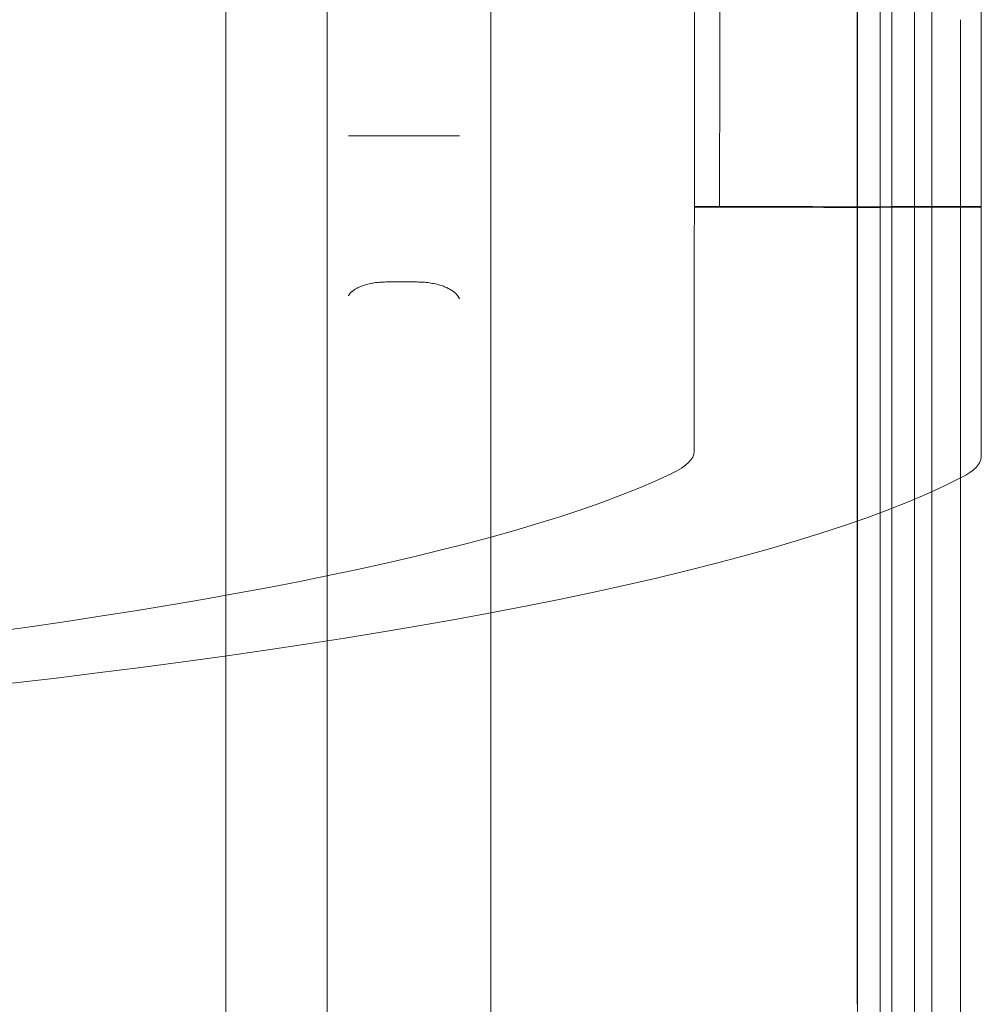
# Model space of a CAD drawing. Units: millimetres. Extents: x 202416 to 214719, y 74831 to 79121.
# Drawn here: x 206635 to 206803, y 76274 to 76446 of the extents above; entities that cross this region are included whole.
import ezdxf

# ---------------------------------------------------------------- set-up
doc = ezdxf.new("R2010")
doc.units = ezdxf.units.MM

# ---------------------------------------------------------------- blocks, each defined once
blk = doc.blocks.new('A$C424A6FE1')
at = {"color": 0, "linetype": 'Continuous', "lineweight": 0}
for p, q in [((101464.16, 38437.05), (101464.16, 38576.33)), ((101481.85, 38437.05), (101481.85, 38576.33)), ((101510.37, 38437.05), (101510.37, 38576.33)), ((101574.24, 38437.05), (101574.24, 38576.33)), ((101574.28, 38437.05), (101574.28, 38576.33)), ((101578.24, 38437.05), (101578.24, 38576.33)), ((101580.24, 38437.05), (101580.24, 38576.33)), ((101584.24, 38437.05), (101584.24, 38576.33)), ((101587.24, 38437.05), (101587.24, 38576.33)), ((101545.9, 38574.57), (101545.81, 38382.06)), ((101595.86, 38490.71), (101595.81, 38381.09)), ((101592.24, 38457.3), (101592.24, 38440.72)), ((101592.24, 38437.05), (101592.24, 38440.72)), ((101464.16, 38437.05), (101464.16, 38373.09)), ((101481.85, 38437.05), (101481.85, 38398.07)), ((101497.52, 38437.05), (101492.08, 38437.05)), ((101510.37, 38437.05), (101510.37, 38393.99)), ((101574.24, 38437.05), (101574.24, 38354.54)), ((101578.24, 38437.05), (101578.24, 38354.54)), ((101580.24, 38437.05), (101580.24, 38339.17)), ((101584.24, 38437.05), (101584.24, 38339.17)), ((101587.24, 38437.05), (101587.24, 38324.17)), ((101592.24, 38437.05), (101592.24, 38377.43)), ((101545.83, 38424.57), (101595.83, 38424.54)), ((101497.52, 38411.59), (101492.08, 38411.59)), ((101481.85, 38398.07), (101481.85, 37409.96)), ((101510.37, 38393.99), (101510.37, 37405.87)), ((101592.24, 38377.43), (101592.24, 38324.17)), ((101464.16, 38373.09), (101464.16, 37384.97)), ((101574.28, 38355.46), (101574.28, 38285.71)), ((101574.24, 38354.54), (101574.24, 38285.71)), ((101578.24, 38354.54), (101578.24, 37366.42)), ((101580.24, 38339.17), (101580.24, 37351.06)), ((101584.24, 38339.17), (101584.24, 37351.06)), ((101587.24, 38324.17), (101587.24, 37336.06)), ((101592.24, 38307.79), (101592.24, 38324.17)), ((101592.24, 38324.17), (101592.24, 37336.06)), ((101592.24, 38299.82), (101592.24, 38307.79)), ((101592.24, 38299.82), (101592.24, 37311.7)), ((101574.28, 38285.71), (101574.28, 38285.71)), ((101574.28, 38285.71), (101574.28, 37367.35))]:
    blk.add_line(p, q, dxfattribs=at)
for centre, major_axis, ratio, start_param, end_param in [((101567.92, 38424.82), (29.22, -0.01), 0.002934, 3.855132, 4.062698), ((101570.83, 38424.79), (-25, 0.01), 0.002934, 0.603436, 3.141593), ((101445.81, 38382.11), (100, -0.05), 0.138316, 6.002206, 6.283185), ((101495.81, 38381.14), (-100, 0.05), 0.138316, 2.878219, 3.141593), ((101095.82, 38396.24), (464.29, -0.21), 0.138316, 3.422572, 6.002206), ((101095.82, 38396.24), (-514.29, 0.24), 0.138316, 1.579677, 2.878219)]:
    blk.add_ellipse(centre, major_axis=major_axis, ratio=ratio, start_param=start_param, end_param=end_param, dxfattribs=at)
blk.add_open_spline([(101550.24, 38424.76), (101550.26, 38445.49), (101550.29, 38467.99), (101550.31, 38490.71)], degree=3, dxfattribs=at)
for points, weights in [([(101492.08, 38437.05), (101488.86, 38437.05), (101486.31, 38437.05), (101485.53, 38437.05)], [1, 0.859155291156, 0.859155291156, 1]), ([(101504.9, 38437.05), (101504.24, 38437.05), (101501.32, 38437.05), (101497.52, 38437.05)], [1, 0.844201199521, 0.844201199521, 1]), ([(101492.08, 38411.59), (101488.86, 38411.59), (101486.31, 38410.65), (101485.53, 38409.16)], [1, 0.859155291156, 0.859155291156, 1]), ([(101504.9, 38408.65), (101504.24, 38410.43), (101501.32, 38411.59), (101497.52, 38411.59)], [1, 0.844201199521, 0.844201199521, 1])]:
    blk.add_rational_spline(points, weights, degree=3, dxfattribs=at)
blk.add_open_spline([(101574.28, 38437.05), (101574.28, 38433.73), (101574.28, 38430.41), (101574.28, 38423.28), (101574.28, 38419.48), (101574.28, 38411.94), (101574.28, 38408.19), (101574.28, 38400.77), (101574.28, 38397.1), (101574.28, 38389.84), (101574.28, 38386.26), (101574.28, 38379.2), (101574.28, 38375.73), (101574.28, 38368.9), (101574.28, 38365.55), (101574.28, 38359.96), (101574.28, 38357.69), (101574.28, 38355.46)], degree=3, knots=[0, 0, 0, 0, 10.004479, 10.004479, 21.571325, 21.571325, 33.137006, 33.137006, 44.702688, 44.702688, 56.26837, 56.26837, 67.834052, 67.834052, 79.399734, 79.399734, 87.524119, 87.524119, 87.524119, 87.524119], dxfattribs=at)

msp = doc.modelspace()

# ---------------------------------------------------------------- block references
msp.add_blockref('A$C424A6FE1', (105206.77, 37988.32))

doc.saveas('drawing.dxf')
